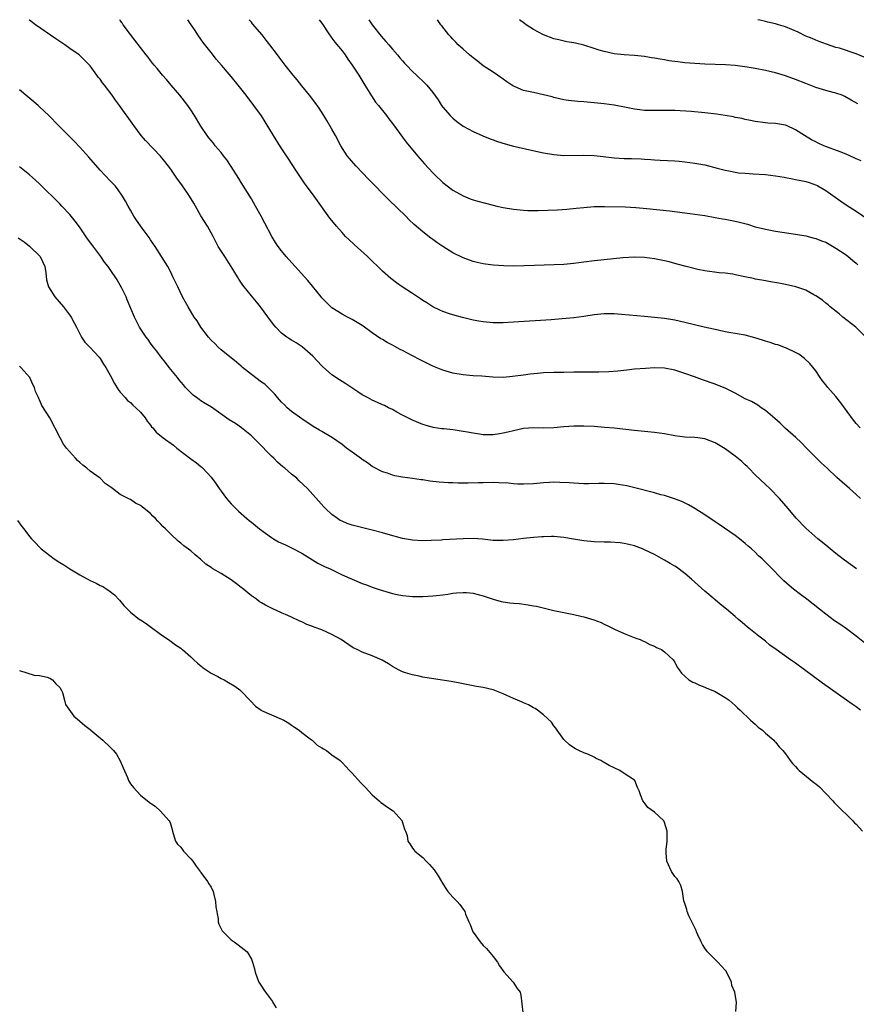
# Model space of a CAD drawing. Units: inches. Extents: x 2586000 to 2589000, y 1542000 to 1545000.
# Drawn here: x 2586227 to 2586393, y 1544805 to 1545000 of the extents above; entities that cross this region are included whole.
import ezdxf

# ---------------------------------------------------------------- set-up
doc = ezdxf.new("R2010")
doc.units = ezdxf.units.IN
doc.header["$MEASUREMENT"] = 0
doc.layers.add('LD25861542_10ft', color=112, linetype='Continuous')

msp = doc.modelspace()

# ---------------------------------------------------------------- linework, layer by layer
at = {"layer": 'LD25861542_10ft'}
for points, elevation in [([(2586393.05, 1544891), (2586391.86, 1544891.86), (2586390.72, 1544892.72), (2586389.6, 1544893.6), (2586389, 1544894.09), (2586387.84, 1544895), (2586387, 1544895.72), (2586385.43, 1544897), (2586383, 1544899.11), (2586381.07, 1544901.07), (2586379.49, 1544903), (2586377.81, 1544905), (2586375.85, 1544907), (2586375, 1544907.77), (2586373, 1544909.69), (2586371.69, 1544911), (2586371.36, 1544911.36), (2586371, 1544911.66), (2586370.31, 1544912.31), (2586369, 1544913.37), (2586367, 1544914.82), (2586365, 1544916.03), (2586363, 1544916.8), (2586361.59, 1544917), (2586361, 1544917.07), (2586359, 1544917.19), (2586357, 1544917.44), (2586355, 1544917.79), (2586353, 1544918.09), (2586349, 1544918.49), (2586345, 1544918.93), (2586343.1, 1544919.1), (2586341, 1544919.25), (2586339, 1544919.35), (2586337, 1544919.34), (2586335, 1544919.19), (2586333, 1544919), (2586331, 1544918.94), (2586329, 1544918.98), (2586327, 1544918.86), (2586325, 1544918.44), (2586323.88, 1544918.12), (2586323, 1544917.94), (2586322.21, 1544917.79), (2586321, 1544917.64), (2586320.37, 1544917.63), (2586319, 1544917.65), (2586317.85, 1544917.85), (2586317, 1544917.94), (2586315.86, 1544918.14), (2586315, 1544918.31), (2586313.46, 1544918.54), (2586313, 1544918.6), (2586311.2, 1544918.8), (2586310.82, 1544918.82), (2586309.09, 1544919.09), (2586307.52, 1544919.52), (2586307, 1544919.7), (2586305, 1544920.52), (2586303, 1544921.53), (2586301.86, 1544922.14), (2586301, 1544922.62), (2586300.22, 1544923), (2586299.41, 1544923.41), (2586299, 1544923.59), (2586298.03, 1544924.03), (2586297, 1544924.47), (2586296.03, 1544925), (2586295, 1544925.59), (2586294.16, 1544926.16), (2586291.75, 1544927.75), (2586291, 1544928.21), (2586290.52, 1544928.52), (2586289, 1544929.55), (2586287.15, 1544931.15), (2586287, 1544931.28), (2586285.23, 1544933.23), (2586283.11, 1544935.11), (2586281.9, 1544935.9), (2586281, 1544936.43), (2586280.61, 1544936.61), (2586280.02, 1544937), (2586279, 1544937.81), (2586277.83, 1544939), (2586277.46, 1544939.46), (2586277, 1544940.04), (2586274.81, 1544943), (2586274, 1544944), (2586273, 1544945.18), (2586271.31, 1544947.31), (2586270.51, 1544948.51), (2586270.24, 1544949), (2586269.03, 1544951.03), (2586267.71, 1544953), (2586266.44, 1544955), (2586265.4, 1544957), (2586264.33, 1544959), (2586263, 1544961.11), (2586261.56, 1544963.56), (2586260.75, 1544965), (2586259.22, 1544967.22), (2586258.34, 1544968.34), (2586257, 1544970.32), (2586255.86, 1544971.86), (2586255, 1544972.91), (2586252.01, 1544976.01), (2586251.16, 1544977), (2586249.66, 1544979), (2586246.81, 1544983), (2586246.04, 1544984.04), (2586245.38, 1544985), (2586243.86, 1544987), (2586243.47, 1544987.47), (2586243, 1544988.18), (2586242.62, 1544988.62), (2586242.36, 1544989), (2586241, 1544990.86), (2586240.88, 1544991), (2586239, 1544992.89), (2586238.87, 1544993), (2586237, 1544994.31), (2586235.99, 1544995), (2586234.19, 1544996.19), (2586230.17, 1544999), (2586229, 1544999.93), (2586228.9, 1545000)], 8330), ([(2586393.89, 1544905), (2586393, 1544905.78), (2586391.66, 1544907), (2586390.23, 1544908.23), (2586389.18, 1544909.18), (2586387.26, 1544911), (2586386.08, 1544912.08), (2586383.15, 1544915), (2586382.09, 1544916.09), (2586381.06, 1544917.06), (2586379, 1544918.89), (2586377.93, 1544919.93), (2586376.87, 1544920.87), (2586375, 1544922.47), (2586374.16, 1544923), (2586373.48, 1544923.48), (2586372.22, 1544924.22), (2586371, 1544924.78), (2586369, 1544925.86), (2586367, 1544926.87), (2586365.49, 1544927.49), (2586365, 1544927.68), (2586362.52, 1544928.52), (2586360.9, 1544929.1), (2586359, 1544929.82), (2586357.82, 1544930.18), (2586357, 1544930.46), (2586355, 1544930.83), (2586353, 1544930.9), (2586351.2, 1544930.8), (2586349, 1544930.62), (2586347.53, 1544930.47), (2586345.74, 1544930.26), (2586343.9, 1544930.1), (2586341.96, 1544930.04), (2586337, 1544930.03), (2586335, 1544930.01), (2586333, 1544929.98), (2586331, 1544929.9), (2586329.78, 1544929.78), (2586328.34, 1544929.66), (2586327, 1544929.46), (2586324.83, 1544929.17), (2586322.97, 1544929.03), (2586320.91, 1544929.09), (2586318.74, 1544929.26), (2586317, 1544929.36), (2586315, 1544929.5), (2586313, 1544929.84), (2586311, 1544930.43), (2586309, 1544931.26), (2586306.5, 1544932.5), (2586305, 1544933.27), (2586303, 1544934.33), (2586302.55, 1544934.55), (2586301, 1544935.43), (2586299.96, 1544935.96), (2586299, 1544936.55), (2586298.7, 1544936.7), (2586297, 1544937.84), (2586295.16, 1544939.16), (2586295, 1544939.29), (2586293, 1544940.52), (2586292.1, 1544941), (2586291, 1544941.55), (2586289, 1544942.85), (2586287, 1544944.83), (2586286.84, 1544945), (2586285.13, 1544947.13), (2586284.22, 1544948.22), (2586283.54, 1544949), (2586280.41, 1544952.41), (2586279.9, 1544953), (2586279, 1544954.12), (2586278.34, 1544955), (2586277.8, 1544955.8), (2586277.08, 1544957), (2586275.65, 1544959.65), (2586274.95, 1544961), (2586273.83, 1544963), (2586273, 1544964.44), (2586271, 1544967.7), (2586270.49, 1544968.49), (2586269, 1544970.9), (2586268.16, 1544972.16), (2586267.5, 1544973), (2586267, 1544973.63), (2586265.84, 1544975), (2586265.47, 1544975.47), (2586265, 1544976.03), (2586264.58, 1544976.58), (2586264.24, 1544977), (2586263, 1544978.84), (2586261.73, 1544981), (2586261, 1544982.13), (2586260.41, 1544983), (2586258.84, 1544985), (2586257.08, 1544987), (2586256.14, 1544988.14), (2586255.35, 1544989), (2586254.32, 1544990.31), (2586253.69, 1544991), (2586253.4, 1544991.4), (2586253, 1544991.89), (2586252.54, 1544992.54), (2586252.16, 1544993), (2586251, 1544994.48), (2586249.91, 1544995.92), (2586249, 1544997.04), (2586247.6, 1544999), (2586247.37, 1544999.37), (2586247, 1544999.86), (2586246.91, 1545000)], 8320), ([(2586393.78, 1544919), (2586393, 1544919.87), (2586392.51, 1544920.51), (2586389.99, 1544923.99), (2586389, 1544925.23), (2586387.41, 1544927), (2586387, 1544927.55), (2586386.35, 1544928.35), (2586385.84, 1544929), (2586385, 1544930.3), (2586383.8, 1544931.8), (2586382.77, 1544932.77), (2586381.61, 1544933.61), (2586381, 1544933.96), (2586379.19, 1544934.81), (2586379, 1544934.91), (2586377.46, 1544935.46), (2586377, 1544935.55), (2586375.93, 1544935.93), (2586375, 1544936.18), (2586374.4, 1544936.4), (2586372.9, 1544936.9), (2586371, 1544937.39), (2586370.56, 1544937.44), (2586369, 1544937.73), (2586368.15, 1544937.85), (2586367, 1544938.09), (2586365.63, 1544938.37), (2586362.86, 1544939), (2586359, 1544939.94), (2586357, 1544940.38), (2586355, 1544940.7), (2586353, 1544940.9), (2586351, 1544941.07), (2586346.47, 1544941.53), (2586345, 1544941.64), (2586343, 1544941.64), (2586341, 1544941.42), (2586339, 1544941.12), (2586337, 1544940.87), (2586334.65, 1544940.65), (2586332.47, 1544940.47), (2586325, 1544939.95), (2586323, 1544939.85), (2586321, 1544939.85), (2586319, 1544940.04), (2586318.17, 1544940.17), (2586317, 1544940.39), (2586316.49, 1544940.49), (2586314.88, 1544940.88), (2586313, 1544941.41), (2586312.35, 1544941.65), (2586311, 1544942.11), (2586310.37, 1544942.37), (2586309.02, 1544943), (2586307.8, 1544943.8), (2586307, 1544944.28), (2586306.59, 1544944.59), (2586305.94, 1544945), (2586305, 1544945.67), (2586302.91, 1544947), (2586301.78, 1544947.78), (2586300.67, 1544948.67), (2586299, 1544950.11), (2586298.13, 1544951), (2586297, 1544952.05), (2586296.07, 1544953), (2586293.41, 1544955.41), (2586292.35, 1544956.35), (2586291.7, 1544957), (2586291, 1544957.74), (2586289.88, 1544959), (2586289, 1544960.12), (2586288.6, 1544960.6), (2586285.45, 1544965), (2586283.96, 1544967), (2586283.54, 1544967.54), (2586283, 1544968.36), (2586282.73, 1544968.73), (2586281.85, 1544970.15), (2586280.38, 1544972.38), (2586280.01, 1544973), (2586278.8, 1544974.8), (2586277.42, 1544977), (2586275.75, 1544979.75), (2586275, 1544980.92), (2586273.51, 1544983), (2586271.97, 1544985), (2586270.38, 1544987), (2586269, 1544988.7), (2586267.05, 1544991), (2586266.12, 1544992.12), (2586265, 1544993.52), (2586263.47, 1544995.47), (2586263, 1544996.11), (2586262.38, 1544997), (2586261.83, 1544997.83), (2586261.03, 1544999), (2586260.38, 1545000)], 8310), ([(2586394.91, 1544937), (2586392.92, 1544939), (2586390.33, 1544941), (2586389.61, 1544941.61), (2586387.86, 1544943), (2586387.42, 1544943.42), (2586387, 1544943.75), (2586386.32, 1544944.32), (2586385, 1544945.2), (2586384.59, 1544945.41), (2586383, 1544946.3), (2586381.01, 1544947.01), (2586379, 1544947.47), (2586377.69, 1544947.69), (2586376, 1544948), (2586375, 1544948.15), (2586374.31, 1544948.31), (2586373, 1544948.51), (2586372.61, 1544948.61), (2586370.95, 1544948.95), (2586369.31, 1544949.32), (2586368.53, 1544949.47), (2586367, 1544949.71), (2586365.8, 1544949.8), (2586363, 1544950.16), (2586361.57, 1544950.43), (2586359.26, 1544951), (2586357.51, 1544951.51), (2586355.93, 1544951.93), (2586355, 1544952.15), (2586353, 1544952.54), (2586351, 1544952.78), (2586349, 1544952.85), (2586346.72, 1544952.72), (2586343, 1544952.32), (2586341, 1544952.14), (2586339, 1544951.88), (2586337, 1544951.61), (2586335, 1544951.44), (2586329.21, 1544951.21), (2586327.14, 1544951.14), (2586325.1, 1544951.1), (2586323.13, 1544951.13), (2586321, 1544951.27), (2586319.48, 1544951.48), (2586319, 1544951.53), (2586317.82, 1544951.82), (2586317, 1544951.99), (2586315, 1544952.73), (2586313, 1544953.75), (2586311, 1544954.99), (2586309.79, 1544955.79), (2586309, 1544956.37), (2586308.63, 1544956.63), (2586307, 1544957.91), (2586305.34, 1544959.34), (2586304.31, 1544960.31), (2586303.63, 1544961), (2586300.28, 1544964.28), (2586296.31, 1544968.31), (2586293.72, 1544971), (2586292.45, 1544972.45), (2586292.03, 1544973), (2586290.77, 1544975), (2586289.7, 1544977), (2586289, 1544978.26), (2586287.99, 1544979.99), (2586287.39, 1544981), (2586286.46, 1544982.46), (2586285.62, 1544983.62), (2586284.54, 1544985), (2586283, 1544986.87), (2586282.08, 1544988.08), (2586281.32, 1544989), (2586279.73, 1544991), (2586278.55, 1544992.55), (2586278.18, 1544993), (2586276.7, 1544995), (2586275.93, 1544995.93), (2586275.15, 1544997), (2586273.21, 1544999.21), (2586273, 1544999.5), (2586272.56, 1545000)], 8300), ([(2586286.49, 1545000), (2586287, 1544999.33), (2586288.5, 1544997), (2586288.71, 1544996.71), (2586289, 1544996.36), (2586289.56, 1544995.56), (2586291, 1544993.8), (2586291.62, 1544993), (2586292.17, 1544992.17), (2586293.03, 1544991), (2586294.31, 1544989), (2586295.52, 1544987), (2586296.86, 1544984.86), (2586297.65, 1544983.65), (2586298.21, 1544983), (2586299, 1544981.96), (2586299.79, 1544981), (2586300.3, 1544980.3), (2586301, 1544979.43), (2586303.71, 1544975.71), (2586305.94, 1544973), (2586307.37, 1544971.37), (2586309, 1544969.63), (2586309.31, 1544969.31), (2586311, 1544967.71), (2586313, 1544966.14), (2586315, 1544965.02), (2586316.45, 1544964.45), (2586317, 1544964.28), (2586317.97, 1544963.97), (2586321, 1544963.17), (2586321.7, 1544963), (2586323, 1544962.71), (2586325, 1544962.37), (2586327, 1544962.17), (2586327.86, 1544962.14), (2586329, 1544962.11), (2586329.88, 1544962.12), (2586331.83, 1544962.17), (2586333.74, 1544962.26), (2586335.62, 1544962.38), (2586337.43, 1544962.57), (2586339, 1544962.76), (2586341, 1544962.92), (2586343.06, 1544962.94), (2586347.15, 1544962.85), (2586349.27, 1544962.73), (2586351.46, 1544962.54), (2586355.95, 1544962.05), (2586359, 1544961.68), (2586361, 1544961.41), (2586363, 1544961.13), (2586365, 1544960.78), (2586366.48, 1544960.48), (2586367, 1544960.41), (2586369, 1544960.02), (2586369.84, 1544959.84), (2586371.42, 1544959.42), (2586373, 1544958.92), (2586375, 1544958.4), (2586377, 1544958.03), (2586381, 1544957.45), (2586383, 1544957.09), (2586384.67, 1544956.67), (2586385, 1544956.61), (2586386.15, 1544956.15), (2586387, 1544955.84), (2586389, 1544954.67), (2586391, 1544953.31), (2586391.42, 1544953), (2586392.3, 1544952.3), (2586393, 1544951.66), (2586393.35, 1544951.35)], 8290), ([(2586296.32, 1545000), (2586297, 1544999.01), (2586298.75, 1544996.75), (2586299.69, 1544995.69), (2586300.25, 1544995), (2586301, 1544994.12), (2586302.03, 1544993), (2586302.45, 1544992.45), (2586303, 1544991.82), (2586303.4, 1544991.4), (2586303.82, 1544991), (2586305, 1544989.71), (2586305.8, 1544989), (2586307.43, 1544987.43), (2586307.84, 1544987), (2586309, 1544985.57), (2586310.08, 1544984.08), (2586310.74, 1544983), (2586311, 1544982.66), (2586312.45, 1544981), (2586313, 1544980.44), (2586313.8, 1544979.8), (2586315, 1544978.9), (2586317, 1544977.8), (2586318.95, 1544976.95), (2586320.37, 1544976.37), (2586321, 1544976.16), (2586321.85, 1544975.85), (2586323.38, 1544975.38), (2586325, 1544974.93), (2586326.54, 1544974.54), (2586327.68, 1544974.32), (2586331, 1544973.57), (2586333, 1544973.22), (2586335, 1544973.08), (2586339, 1544973.13), (2586341, 1544973.02), (2586342.82, 1544972.82), (2586345, 1544972.6), (2586347, 1544972.48), (2586348.44, 1544972.44), (2586350.36, 1544972.36), (2586351, 1544972.31), (2586352.25, 1544972.25), (2586353, 1544972.19), (2586354.15, 1544972.15), (2586357, 1544971.99), (2586357.9, 1544971.9), (2586359, 1544971.81), (2586361, 1544971.55), (2586363, 1544971.17), (2586365.45, 1544970.55), (2586367, 1544970.13), (2586368.06, 1544969.94), (2586369, 1544969.73), (2586369.63, 1544969.63), (2586371, 1544969.52), (2586372.56, 1544969.44), (2586375, 1544969.28), (2586377, 1544969.02), (2586378.72, 1544968.72), (2586379, 1544968.69), (2586380.4, 1544968.4), (2586381, 1544968.32), (2586382.06, 1544968.06), (2586383, 1544967.86), (2586383.66, 1544967.66), (2586385.14, 1544967.14), (2586385.41, 1544967), (2586387, 1544966.1), (2586389.98, 1544963.98), (2586391, 1544963.28), (2586393, 1544961.99), (2586397, 1544959.31)], 8280), ([(2586393.98, 1544971.98), (2586393, 1544972.4), (2586392.61, 1544972.61), (2586391, 1544973.31), (2586389.81, 1544973.81), (2586386.56, 1544975), (2586385.47, 1544975.47), (2586385, 1544975.73), (2586384.15, 1544976.15), (2586382.76, 1544977), (2586381, 1544978.17), (2586379.2, 1544979), (2586379, 1544979.09), (2586377, 1544979.42), (2586375.49, 1544979.49), (2586375, 1544979.54), (2586373, 1544979.78), (2586372.01, 1544980.01), (2586371, 1544980.19), (2586370.36, 1544980.36), (2586369, 1544980.62), (2586368.7, 1544980.7), (2586367, 1544981.01), (2586365.27, 1544981.27), (2586363, 1544981.52), (2586360.25, 1544981.75), (2586357, 1544981.98), (2586355, 1544982.01), (2586354.04, 1544981.96), (2586352.05, 1544981.95), (2586351, 1544981.99), (2586350.1, 1544982.1), (2586349, 1544982.25), (2586347.4, 1544982.6), (2586345, 1544983.04), (2586343, 1544983.31), (2586341, 1544983.52), (2586339, 1544983.71), (2586337.78, 1544983.78), (2586335.96, 1544983.96), (2586335, 1544984.1), (2586333, 1544984.58), (2586332.68, 1544984.68), (2586331, 1544985.12), (2586329, 1544985.53), (2586328.32, 1544985.69), (2586327, 1544985.94), (2586325.33, 1544986.67), (2586325, 1544986.79), (2586324.67, 1544987), (2586323.67, 1544987.67), (2586323, 1544988.18), (2586321.86, 1544989), (2586321, 1544989.58), (2586319, 1544990.86), (2586317.82, 1544991.82), (2586317, 1544992.4), (2586316.69, 1544992.69), (2586316.27, 1544993), (2586315, 1544994.15), (2586314.01, 1544995), (2586313.55, 1544995.55), (2586313, 1544996.13), (2586312.6, 1544996.6), (2586312.2, 1544997), (2586310.81, 1544998.81), (2586310.63, 1544999), (2586309.95, 1544999.95), (2586309.92, 1545000)], 8270), ([(2586393.33, 1544983.33), (2586392.03, 1544984.03), (2586390.75, 1544984.75), (2586390.2, 1544985), (2586389, 1544985.41), (2586388.46, 1544985.54), (2586387, 1544985.95), (2586385, 1544986.56), (2586383, 1544987.33), (2586381, 1544988.13), (2586379, 1544988.83), (2586377, 1544989.44), (2586375, 1544989.92), (2586373, 1544990.31), (2586371.41, 1544990.59), (2586369, 1544990.9), (2586367.05, 1544991.05), (2586363, 1544991.2), (2586361, 1544991.3), (2586359, 1544991.45), (2586357.62, 1544991.62), (2586355.86, 1544991.86), (2586355, 1544992.02), (2586354.14, 1544992.14), (2586353, 1544992.36), (2586352.43, 1544992.43), (2586351, 1544992.67), (2586349, 1544992.91), (2586347, 1544993.05), (2586345, 1544993.25), (2586343, 1544993.66), (2586342.02, 1544993.98), (2586341, 1544994.28), (2586339, 1544994.95), (2586337.32, 1544995.32), (2586337, 1544995.41), (2586335.62, 1544995.62), (2586333.98, 1544995.98), (2586333, 1544996.22), (2586330.98, 1544996.98), (2586329, 1544998.07), (2586327.55, 1544999), (2586327.22, 1544999.22), (2586326.23, 1545000)], 8260), ([(2586394.58, 1544992.58), (2586393, 1544993.24), (2586389.68, 1544994.32), (2586389, 1544994.5), (2586387.13, 1544995.13), (2586385.69, 1544995.69), (2586385, 1544995.92), (2586384.27, 1544996.27), (2586383, 1544996.76), (2586381.5, 1544997.5), (2586379, 1544998.55), (2586377.57, 1544999), (2586377, 1544999.17), (2586375.5, 1544999.5), (2586375, 1544999.64), (2586373.88, 1544999.88), (2586373.48, 1545000)], 8250), ([(2586395, 1544876.06), (2586393, 1544877.69), (2586391.12, 1544879.12), (2586389.94, 1544879.94), (2586388.74, 1544880.74), (2586387, 1544882.02), (2586383.2, 1544885), (2586381.94, 1544885.94), (2586380.56, 1544887), (2586379.69, 1544887.69), (2586378.64, 1544888.64), (2586375.66, 1544891.66), (2586375, 1544892.38), (2586374.67, 1544892.67), (2586374.35, 1544893), (2586373.64, 1544893.64), (2586373, 1544894.31), (2586372.24, 1544895), (2586371.56, 1544895.56), (2586371, 1544896.08), (2586369.85, 1544897), (2586369, 1544897.64), (2586365.84, 1544899.84), (2586365, 1544900.38), (2586363, 1544901.75), (2586361.01, 1544903.01), (2586359.76, 1544903.76), (2586358.42, 1544904.42), (2586356.94, 1544904.94), (2586355, 1544905.56), (2586354.26, 1544905.74), (2586353, 1544906.13), (2586349.12, 1544907.12), (2586347.5, 1544907.49), (2586345.77, 1544907.77), (2586345, 1544907.87), (2586343, 1544907.97), (2586341.94, 1544907.94), (2586339.92, 1544907.92), (2586339, 1544907.93), (2586337, 1544908.01), (2586336.08, 1544908.08), (2586334.19, 1544908.19), (2586333, 1544908.2), (2586332.17, 1544908.17), (2586331, 1544908.09), (2586329, 1544907.9), (2586327, 1544907.8), (2586325.86, 1544907.86), (2586325, 1544907.89), (2586324, 1544908), (2586322.12, 1544908.12), (2586321, 1544908.16), (2586319, 1544908.12), (2586318.07, 1544908.07), (2586316.02, 1544908.02), (2586315, 1544908.04), (2586314.03, 1544908.03), (2586313, 1544908.09), (2586312.1, 1544908.1), (2586310.24, 1544908.24), (2586308.44, 1544908.45), (2586307, 1544908.66), (2586306.69, 1544908.69), (2586305, 1544908.96), (2586303, 1544909.25), (2586301.5, 1544909.5), (2586301, 1544909.64), (2586300.01, 1544909.99), (2586299, 1544910.29), (2586297, 1544911.34), (2586296.06, 1544912.06), (2586295, 1544912.71), (2586294.84, 1544912.84), (2586293, 1544914.16), (2586291.87, 1544915), (2586291, 1544915.67), (2586289.11, 1544917), (2586288.8, 1544917.2), (2586287, 1544918.25), (2586286.52, 1544918.52), (2586285.27, 1544919.27), (2586285, 1544919.47), (2586284.07, 1544920.07), (2586283, 1544920.79), (2586281, 1544922.22), (2586280.11, 1544923), (2586279.55, 1544923.55), (2586279, 1544924.07), (2586278.58, 1544924.58), (2586278.18, 1544925), (2586277.68, 1544925.68), (2586277, 1544926.33), (2586276.36, 1544927), (2586275.66, 1544927.66), (2586275, 1544928.1), (2586273, 1544929.61), (2586271.27, 1544931), (2586271, 1544931.24), (2586270.03, 1544932.03), (2586267, 1544934.48), (2586266.41, 1544935), (2586265.73, 1544935.73), (2586265, 1544936.43), (2586264.51, 1544937), (2586262.96, 1544939), (2586262.22, 1544940.22), (2586261.67, 1544941), (2586260.47, 1544943), (2586259.96, 1544943.96), (2586259.37, 1544945), (2586258.39, 1544947), (2586257.44, 1544949), (2586257, 1544949.88), (2586256.41, 1544951), (2586255.2, 1544953), (2586253.9, 1544955), (2586253, 1544956.33), (2586252.75, 1544956.75), (2586251.34, 1544958.66), (2586250.24, 1544960.24), (2586249.69, 1544961), (2586249, 1544962.18), (2586248.54, 1544963), (2586248.02, 1544964.02), (2586247.46, 1544965), (2586246.43, 1544966.43), (2586245.97, 1544967), (2586245, 1544968), (2586243, 1544970.12), (2586240.75, 1544972.75), (2586239, 1544974.71), (2586237.87, 1544975.87), (2586236.7, 1544977), (2586234.73, 1544979), (2586232.83, 1544981), (2586231, 1544982.74), (2586230.7, 1544983), (2586227, 1544986.09)], 8340), ([(2586393.9, 1544863), (2586393, 1544863.65), (2586392.19, 1544864.19), (2586391.11, 1544865), (2586386.31, 1544868.31), (2586381, 1544872.28), (2586379.99, 1544873), (2586377.11, 1544875), (2586375.9, 1544875.9), (2586375, 1544876.65), (2586373.68, 1544877.68), (2586372.07, 1544879), (2586371.46, 1544879.46), (2586370.37, 1544880.37), (2586369.67, 1544881), (2586369, 1544881.54), (2586367.29, 1544883), (2586366.01, 1544884.01), (2586365, 1544884.9), (2586363, 1544886.61), (2586360.31, 1544889), (2586359, 1544890.09), (2586357.34, 1544891.34), (2586357, 1544891.57), (2586356.09, 1544892.09), (2586355, 1544892.77), (2586354.84, 1544892.84), (2586353, 1544893.85), (2586351, 1544894.83), (2586350.6, 1544895), (2586349, 1544895.6), (2586347.89, 1544895.89), (2586347, 1544896.07), (2586346.18, 1544896.18), (2586344.29, 1544896.29), (2586343, 1544896.31), (2586341, 1544896.4), (2586339, 1544896.58), (2586336.9, 1544896.9), (2586335, 1544897.27), (2586333, 1544897.46), (2586332.54, 1544897.46), (2586331, 1544897.41), (2586330.62, 1544897.38), (2586329, 1544897.23), (2586327, 1544897.03), (2586325, 1544896.79), (2586323, 1544896.62), (2586321, 1544896.66), (2586318.89, 1544896.89), (2586317, 1544897.03), (2586315, 1544897.01), (2586311, 1544896.77), (2586310.74, 1544896.74), (2586308.65, 1544896.65), (2586307, 1544896.61), (2586305, 1544896.7), (2586303, 1544897.03), (2586300.16, 1544897.84), (2586299, 1544898.19), (2586297, 1544898.72), (2586295.14, 1544899.14), (2586293.53, 1544899.53), (2586293, 1544899.68), (2586292.02, 1544900.02), (2586291, 1544900.46), (2586290.65, 1544900.65), (2586290.07, 1544901), (2586289, 1544901.81), (2586287.71, 1544903), (2586287.36, 1544903.36), (2586284.12, 1544907), (2586282.51, 1544908.51), (2586282.01, 1544909), (2586281, 1544909.81), (2586279.63, 1544911), (2586279.28, 1544911.28), (2586278.22, 1544912.22), (2586277.44, 1544913), (2586277, 1544913.41), (2586274.21, 1544916.21), (2586273.45, 1544917), (2586273, 1544917.43), (2586271.04, 1544919.04), (2586269.84, 1544919.84), (2586268.61, 1544920.61), (2586265.08, 1544923.08), (2586263.85, 1544923.85), (2586263, 1544924.4), (2586262.62, 1544924.62), (2586262.1, 1544925), (2586261.48, 1544925.48), (2586259.97, 1544927), (2586259.51, 1544927.51), (2586258.61, 1544928.61), (2586258.32, 1544929), (2586257, 1544930.59), (2586256.71, 1544931), (2586255.97, 1544931.97), (2586255.13, 1544933), (2586254.23, 1544934.23), (2586253.57, 1544935), (2586253.35, 1544935.35), (2586253, 1544935.81), (2586252.51, 1544936.51), (2586252.11, 1544937), (2586250.83, 1544939), (2586249.79, 1544941), (2586248.38, 1544944.38), (2586248.15, 1544945), (2586247.17, 1544947), (2586247, 1544947.3), (2586246.36, 1544948.36), (2586245, 1544950.43), (2586244.6, 1544951), (2586243.88, 1544951.88), (2586243.11, 1544953), (2586241.36, 1544955.36), (2586240.52, 1544956.52), (2586238.89, 1544958.89), (2586238.04, 1544960.04), (2586237, 1544961.33), (2586235.43, 1544963), (2586235, 1544963.48), (2586231, 1544967.42), (2586230.18, 1544968.18), (2586229, 1544969.24), (2586227, 1544970.79)], 8350), ([(2586226.71, 1544956.71), (2586227.9, 1544955.9), (2586229, 1544955.05), (2586231.08, 1544953), (2586232.01, 1544951), (2586232.21, 1544949.79), (2586232.35, 1544948.35), (2586232.74, 1544947), (2586234.04, 1544945), (2586235.75, 1544943), (2586237.15, 1544941.15), (2586237.24, 1544941), (2586237.86, 1544939.86), (2586238.28, 1544939), (2586239.3, 1544937), (2586239.98, 1544935.98), (2586240.94, 1544935), (2586242.81, 1544933), (2586243, 1544932.74), (2586243.66, 1544931.66), (2586244.13, 1544931), (2586245, 1544929.45), (2586245.84, 1544927.84), (2586246.6, 1544926.6), (2586247, 1544926.1), (2586247.95, 1544925), (2586248.45, 1544924.45), (2586249, 1544924.01), (2586249.51, 1544923.51), (2586250.1, 1544923), (2586251, 1544922.13), (2586251.92, 1544921), (2586252.36, 1544920.36), (2586253, 1544919.56), (2586253.22, 1544919.22), (2586253.43, 1544919), (2586254.14, 1544918.14), (2586255.53, 1544917), (2586257.55, 1544915.55), (2586258.23, 1544915), (2586261, 1544912.86), (2586262.09, 1544912.09), (2586263, 1544911.33), (2586263.2, 1544911.2), (2586263.4, 1544911), (2586265, 1544909.22), (2586265.98, 1544907.98), (2586266.61, 1544907), (2586267, 1544906.45), (2586268.1, 1544905), (2586269, 1544903.96), (2586269.9, 1544903), (2586270.47, 1544902.47), (2586272.1, 1544901), (2586272.59, 1544900.59), (2586273, 1544900.29), (2586274.6, 1544899), (2586277, 1544897.27), (2586277.4, 1544897), (2586278.41, 1544896.41), (2586279, 1544896.11), (2586279.77, 1544895.77), (2586281.13, 1544895.13), (2586283, 1544894.13), (2586286.18, 1544892.18), (2586287, 1544891.79), (2586287.51, 1544891.51), (2586288.61, 1544891), (2586290.21, 1544890.21), (2586291, 1544889.84), (2586293, 1544888.96), (2586295, 1544888.12), (2586295.83, 1544887.83), (2586297, 1544887.37), (2586298.17, 1544887), (2586299, 1544886.7), (2586301, 1544886.14), (2586301.93, 1544885.93), (2586303, 1544885.74), (2586304.37, 1544885.63), (2586305, 1544885.53), (2586306.44, 1544885.56), (2586307, 1544885.53), (2586309, 1544885.65), (2586309.76, 1544885.76), (2586311, 1544885.87), (2586311.99, 1544886.01), (2586313, 1544886.19), (2586313.72, 1544886.28), (2586315, 1544886.36), (2586315.67, 1544886.33), (2586317, 1544886.2), (2586319, 1544885.7), (2586320.98, 1544885.02), (2586322.56, 1544884.56), (2586323, 1544884.47), (2586324.29, 1544884.29), (2586325, 1544884.21), (2586326.12, 1544884.12), (2586327.91, 1544883.91), (2586329, 1544883.7), (2586329.61, 1544883.61), (2586333, 1544882.79), (2586335, 1544882.34), (2586337, 1544881.94), (2586338.38, 1544881.62), (2586339, 1544881.5), (2586340.93, 1544880.93), (2586342.39, 1544880.39), (2586343, 1544880.05), (2586343.74, 1544879.74), (2586345.08, 1544879.08), (2586347, 1544878.18), (2586348.3, 1544877.7), (2586349.27, 1544877.27), (2586350.13, 1544877), (2586350.71, 1544876.71), (2586351, 1544876.61), (2586352.04, 1544876.04), (2586353, 1544875.67), (2586353.42, 1544875.42), (2586354.38, 1544875), (2586355, 1544874.54), (2586356.69, 1544873), (2586356.8, 1544872.8), (2586357, 1544872.53), (2586357.49, 1544871.49), (2586357.89, 1544871), (2586358.33, 1544870.33), (2586359.81, 1544869), (2586360.57, 1544868.57), (2586361, 1544868.39), (2586361.93, 1544867.93), (2586363, 1544867.54), (2586363.36, 1544867.36), (2586364.27, 1544867), (2586365, 1544866.67), (2586367, 1544865.51), (2586367.78, 1544865), (2586369, 1544863.94), (2586369.45, 1544863.45), (2586370.01, 1544863), (2586372.04, 1544861), (2586372.54, 1544860.54), (2586373, 1544860.19), (2586373.59, 1544859.59), (2586374.4, 1544859), (2586375, 1544858.45), (2586376.64, 1544857), (2586376.8, 1544856.8), (2586377, 1544856.62), (2586377.73, 1544855.73), (2586378.44, 1544855), (2586379, 1544854.29), (2586379.91, 1544853), (2586380.38, 1544852.38), (2586381, 1544851.78), (2586381.36, 1544851.36), (2586381.73, 1544851), (2586384.62, 1544848.62), (2586385, 1544848.35), (2586385.75, 1544847.75), (2586387, 1544846.45), (2586388.36, 1544845), (2586388.64, 1544844.64), (2586389, 1544844.32), (2586390.32, 1544843), (2586391, 1544842.34), (2586392.32, 1544841), (2586392.65, 1544840.65), (2586393, 1544840.36), (2586394.28, 1544839)], 8360), ([(2586369.16, 1544803.16), (2586369.25, 1544805), (2586368.95, 1544807), (2586368.37, 1544808.37), (2586368.26, 1544809), (2586367.61, 1544810.39), (2586367.31, 1544811), (2586367.19, 1544811.19), (2586367, 1544811.42), (2586365.53, 1544813), (2586363.48, 1544815), (2586363.28, 1544815.28), (2586363, 1544815.77), (2586362.5, 1544816.5), (2586362.23, 1544817), (2586361.6, 1544818.4), (2586361.35, 1544819), (2586361.26, 1544819.26), (2586360.61, 1544820.61), (2586360.39, 1544821), (2586359.83, 1544822.17), (2586359.48, 1544823), (2586359.43, 1544823.43), (2586359, 1544824.63), (2586358.83, 1544825.17), (2586358.58, 1544827), (2586358.22, 1544828.22), (2586357.83, 1544829), (2586357.49, 1544829.49), (2586357, 1544829.98), (2586356.38, 1544831), (2586355.41, 1544833), (2586355.34, 1544834.66), (2586355.31, 1544835), (2586355.33, 1544835.33), (2586355.54, 1544837), (2586355.5, 1544839), (2586355, 1544840.69), (2586354.91, 1544840.91), (2586354.84, 1544841), (2586353, 1544842.72), (2586351.66, 1544843.66), (2586351, 1544844.62), (2586350.69, 1544845), (2586350.19, 1544846.19), (2586349.97, 1544847), (2586349.64, 1544847.64), (2586349.09, 1544849), (2586349, 1544849.09), (2586347, 1544850.39), (2586346.1, 1544851), (2586343.99, 1544851.99), (2586343, 1544852.63), (2586342.73, 1544852.73), (2586342.32, 1544853), (2586341.39, 1544853.39), (2586341, 1544853.64), (2586339.76, 1544854.24), (2586339, 1544854.53), (2586338.01, 1544855), (2586337.29, 1544855.29), (2586337, 1544855.5), (2586336.13, 1544856.13), (2586335.15, 1544857), (2586335, 1544857.15), (2586333.7, 1544859), (2586333.42, 1544859.42), (2586333, 1544859.86), (2586332.59, 1544860.59), (2586331, 1544862.03), (2586329.78, 1544863), (2586329.29, 1544863.29), (2586329, 1544863.42), (2586328.02, 1544864.02), (2586327, 1544864.41), (2586326.62, 1544864.62), (2586325, 1544865.31), (2586323, 1544866.23), (2586321, 1544867.03), (2586319, 1544867.47), (2586317.68, 1544867.68), (2586317, 1544867.8), (2586315, 1544868.2), (2586314.35, 1544868.35), (2586312.68, 1544868.68), (2586309.17, 1544869.17), (2586307, 1544869.56), (2586306.27, 1544869.73), (2586305, 1544869.97), (2586303.59, 1544870.41), (2586303, 1544870.58), (2586302.18, 1544871), (2586301, 1544871.65), (2586300.21, 1544872.21), (2586298.93, 1544872.93), (2586297, 1544873.75), (2586295, 1544874.48), (2586293.99, 1544875), (2586293.32, 1544875.32), (2586293, 1544875.48), (2586290.83, 1544877), (2586289, 1544878.03), (2586287, 1544878.91), (2586285.44, 1544879.44), (2586285, 1544879.63), (2586284, 1544880), (2586283, 1544880.49), (2586282.63, 1544880.63), (2586281, 1544881.41), (2586280.25, 1544881.75), (2586279, 1544882.28), (2586277.16, 1544883.16), (2586275.84, 1544883.84), (2586275, 1544884.31), (2586274.58, 1544884.58), (2586274.05, 1544885), (2586273, 1544885.65), (2586271.2, 1544887.2), (2586271, 1544887.33), (2586270.07, 1544888.07), (2586269, 1544888.88), (2586267, 1544890.09), (2586265.38, 1544891), (2586265.15, 1544891.15), (2586265, 1544891.27), (2586263.97, 1544891.97), (2586263, 1544892.86), (2586261.83, 1544893.83), (2586261, 1544894.59), (2586259.62, 1544895.61), (2586259, 1544896.14), (2586258.49, 1544896.49), (2586257, 1544897.89), (2586255.94, 1544899), (2586255.46, 1544899.46), (2586255, 1544899.99), (2586254.46, 1544900.46), (2586253.99, 1544901), (2586253.47, 1544901.47), (2586253, 1544902.02), (2586251.76, 1544903), (2586251.31, 1544903.31), (2586251, 1544903.59), (2586250.03, 1544904.03), (2586249, 1544904.76), (2586248.83, 1544904.83), (2586248.58, 1544905), (2586247, 1544905.81), (2586245.47, 1544907), (2586245.17, 1544907.17), (2586245, 1544907.33), (2586243.99, 1544907.99), (2586243.03, 1544909), (2586241, 1544910.44), (2586240.37, 1544911), (2586239.58, 1544911.58), (2586239, 1544912.14), (2586238.51, 1544912.51), (2586238.12, 1544913), (2586236.31, 1544915), (2586235.74, 1544915.74), (2586235.06, 1544917), (2586233.04, 1544921), (2586231.43, 1544923.43), (2586231, 1544924.54), (2586230.83, 1544924.83), (2586230.77, 1544925), (2586230.2, 1544926.2), (2586229.99, 1544927), (2586229.64, 1544927.64), (2586229.04, 1544929), (2586227.27, 1544931), (2586227.13, 1544931.13), (2586227, 1544931.27)], 8370), ([(2586226.61, 1544900.61), (2586227.45, 1544899.45), (2586227.88, 1544899), (2586229, 1544897.44), (2586229.38, 1544897), (2586230.19, 1544896.19), (2586231, 1544895.32), (2586231.33, 1544895), (2586233, 1544893.66), (2586233.87, 1544893), (2586235, 1544892.28), (2586235.83, 1544891.83), (2586236.99, 1544891), (2586239, 1544889.83), (2586241, 1544888.73), (2586242.18, 1544888.18), (2586243, 1544887.74), (2586243.51, 1544887.51), (2586244.34, 1544887), (2586245, 1544886.53), (2586245.85, 1544885.85), (2586246.81, 1544884.81), (2586247.73, 1544883.73), (2586248.42, 1544883), (2586249, 1544882.43), (2586250.83, 1544881), (2586251, 1544880.88), (2586252.16, 1544880.16), (2586253.7, 1544879), (2586254.48, 1544878.48), (2586255, 1544878.08), (2586256.83, 1544876.83), (2586257.98, 1544875.98), (2586259, 1544875.28), (2586259.15, 1544875.15), (2586259.35, 1544875), (2586261, 1544873.57), (2586261.62, 1544873), (2586262.32, 1544872.32), (2586263, 1544871.79), (2586263.41, 1544871.41), (2586264.04, 1544871), (2586265, 1544870.35), (2586266.35, 1544869.65), (2586267, 1544869.29), (2586267.6, 1544869), (2586268.5, 1544868.5), (2586269.74, 1544867.74), (2586270.74, 1544867), (2586271, 1544866.76), (2586272.81, 1544864.81), (2586273.8, 1544863.81), (2586274.92, 1544863), (2586275, 1544862.95), (2586277, 1544862.05), (2586279, 1544861.23), (2586279.43, 1544861), (2586280.42, 1544860.42), (2586281, 1544860.04), (2586281.59, 1544859.59), (2586282.48, 1544859), (2586283, 1544858.58), (2586284.7, 1544857.3), (2586285.09, 1544857), (2586286.07, 1544856.07), (2586287, 1544855.54), (2586287.31, 1544855.31), (2586287.89, 1544855), (2586289, 1544854.15), (2586290.62, 1544853), (2586290.8, 1544852.81), (2586291, 1544852.63), (2586292.51, 1544851), (2586293, 1544850.51), (2586294.64, 1544848.64), (2586295, 1544848.32), (2586295.63, 1544847.63), (2586297, 1544846.19), (2586298.39, 1544845), (2586298.68, 1544844.68), (2586299, 1544844.47), (2586299.85, 1544843.85), (2586301.16, 1544843), (2586302.9, 1544841), (2586302.91, 1544840.91), (2586303, 1544840.7), (2586303.38, 1544839.38), (2586303.58, 1544839), (2586303.89, 1544838.11), (2586304.08, 1544837), (2586304.43, 1544836.43), (2586305, 1544835.63), (2586305.24, 1544835.24), (2586305.45, 1544835), (2586307, 1544833.72), (2586307.7, 1544833), (2586308.38, 1544832.38), (2586309.3, 1544831.3), (2586310.08, 1544830.08), (2586310.72, 1544829), (2586310.82, 1544828.82), (2586311.58, 1544827.58), (2586312.02, 1544827), (2586313, 1544825.87), (2586313.84, 1544825), (2586314.39, 1544824.39), (2586315, 1544823.52), (2586315.23, 1544823.23), (2586315.34, 1544823), (2586315.51, 1544822.49), (2586316.13, 1544821), (2586316.43, 1544820.43), (2586316.97, 1544819), (2586317, 1544818.95), (2586318.41, 1544817), (2586319, 1544816.31), (2586319.66, 1544815.66), (2586321, 1544814.07), (2586321.81, 1544813), (2586322.24, 1544812.24), (2586323.08, 1544811.08), (2586324.98, 1544809), (2586325.77, 1544807.77), (2586326.31, 1544807), (2586326.44, 1544806.44), (2586326.68, 1544804.68), (2586326.84, 1544803)], 8380), ([(2586227, 1544870.86), (2586229.9, 1544869.9), (2586231, 1544869.87), (2586232.47, 1544869.53), (2586233, 1544869.33), (2586233.52, 1544869), (2586234.23, 1544868.23), (2586235, 1544867.51), (2586235.29, 1544867), (2586235.5, 1544866.5), (2586235.93, 1544865), (2586236.14, 1544864.14), (2586237.8, 1544861.8), (2586238.89, 1544860.89), (2586239, 1544860.83), (2586239.95, 1544859.95), (2586241, 1544859.15), (2586241.16, 1544859), (2586243.55, 1544857), (2586245, 1544855.62), (2586245.63, 1544855), (2586246.22, 1544854.22), (2586246.96, 1544852.96), (2586247.54, 1544851.54), (2586248.4, 1544849.6), (2586248.63, 1544849), (2586249, 1544848.35), (2586249.62, 1544847.62), (2586251, 1544846.11), (2586252.76, 1544844.76), (2586253, 1544844.5), (2586253.92, 1544843.92), (2586255, 1544842.96), (2586256.68, 1544841), (2586256.8, 1544840.8), (2586257, 1544840.2), (2586257.28, 1544839.28), (2586257.34, 1544839), (2586257.51, 1544838.49), (2586257.95, 1544837), (2586258.38, 1544836.38), (2586259, 1544835.77), (2586259.56, 1544835), (2586261, 1544833.49), (2586261.38, 1544833), (2586262.04, 1544832.04), (2586262.85, 1544831), (2586262.9, 1544830.9), (2586263, 1544830.75), (2586264.32, 1544829), (2586264.54, 1544828.54), (2586265, 1544827.84), (2586265.43, 1544827), (2586265.59, 1544826.41), (2586265.91, 1544825), (2586265.93, 1544823.93), (2586266.41, 1544821.59), (2586266.41, 1544821), (2586266.53, 1544820.53), (2586267, 1544819.61), (2586267.18, 1544819.18), (2586269, 1544817.38), (2586269.61, 1544817), (2586270.42, 1544816.42), (2586271, 1544815.94), (2586272.17, 1544815), (2586273, 1544813.58), (2586273.21, 1544813), (2586273.66, 1544811.66), (2586273.74, 1544811), (2586274.14, 1544809.86), (2586274.51, 1544809), (2586275, 1544808.22), (2586275.51, 1544807.51), (2586275.79, 1544807), (2586277.19, 1544805.19), (2586277.29, 1544805), (2586277.93, 1544803.93)], 8390)]:
    msp.add_lwpolyline(points, dxfattribs=dict(at, elevation=elevation))

doc.saveas('drawing.dxf')
